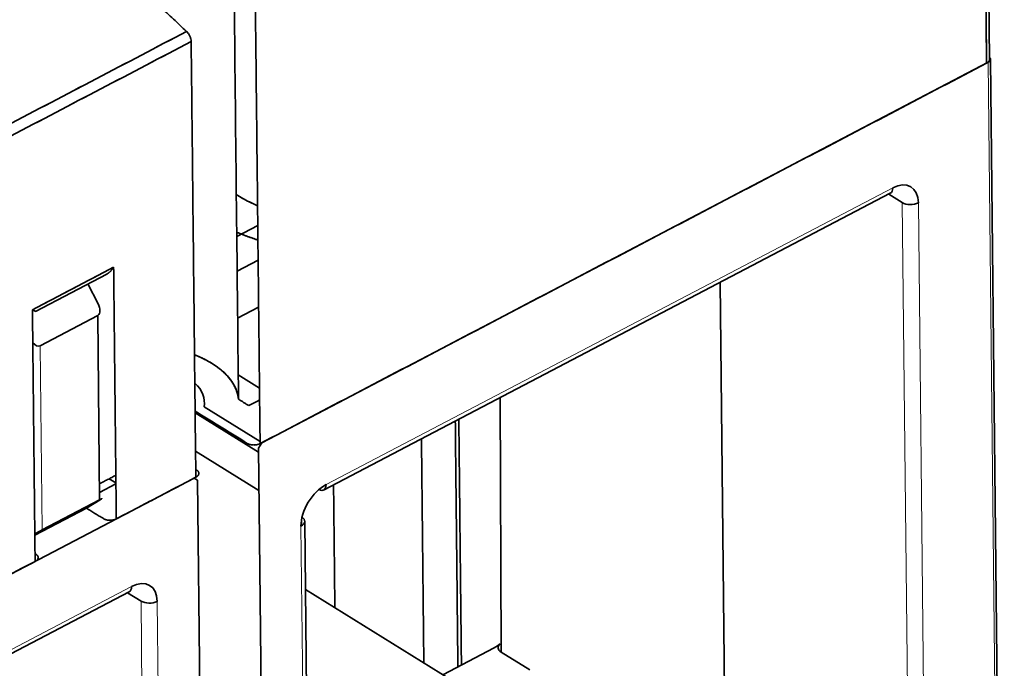
# Model space of a CAD drawing. Units: millimetres. Extents: x 88 to 1143, y 48 to 806.
# Drawn here: x 1100 to 1143, y 652 to 680 of the extents above; entities that cross this region are included whole.
import ezdxf

# ---------------------------------------------------------------- set-up
doc = ezdxf.new("R2010")
doc.units = ezdxf.units.MM
doc.layers.add('1', color=7, linetype='Continuous', true_color=0xffffff)

msp = doc.modelspace()

# ---------------------------------------------------------------- linework, layer by layer
at = {"layer": '1', "color": 18, "linetype": 'Continuous', "lineweight": 35}
for p, q in [((1142.218, 678.269), (1142.014, 697.34)), ((1142.862, 621.777), (1142.259, 678.265)), ((1110.349, 661.487), (1142.16, 678.137)), ((1113.057, 659.417), (1137.87, 672.404)), ((1138.392, 672.001), (1137.801, 672.368)), ((1110.173, 670.998), (1109.253, 670.517)), ((1109.269, 668.989), (1110.189, 669.47)), ((1100.44, 667.236), (1103.562, 668.87)), ((1103.18, 667.566), (1102.735, 668.437)), ((1130.421, 668.505), (1130.676, 644.522)), ((1110.211, 667.415), (1109.291, 666.933)), ((1100.644, 665.733), (1103.163, 667.051)), ((1103.249, 658.993), (1103.163, 667.051)), ((1110.249, 663.878), (1109.318, 664.455)), ((1120.785, 663.462), (1120.825, 652.326)), ((1110.204, 661.077), (1107.43, 662.797)), ((1107.82, 663.055), (1110.274, 661.533)), ((1110.349, 661.487), (1110.203, 661.245)), ((1107.448, 661.123), (1110.222, 659.402)), ((1110.203, 661.245), (1110.803, 604.92)), ((1075.908, 643.46), (1107.386, 659.936)), ((1103.963, 659.681), (1103.245, 659.305)), ((1103.67, 659.911), (1103.962, 659.73)), ((1107.536, 659.849), (1107.386, 659.936)), ((1108.137, 603.525), (1107.536, 659.849)), ((1100.73, 657.675), (1103.249, 658.993)), ((1102.675, 658.623), (1103.272, 658.988)), ((1102.675, 658.623), (1100.412, 657.438)), ((1112.618, 621.46), (1112.228, 658.05)), ((1078.616, 641.39), (1104.54, 654.958)), ((1105.062, 654.556), (1104.471, 654.922)), ((1134.422, 641.322), (1112.26, 655.067)), ((1120.527, 652.511), (1118.279, 651.334)), ((1122.08, 651.547), (1120.825, 652.326))]:
    msp.add_line(p, q, dxfattribs=at)
at = {"layer": '1', "color": 8, "linetype": 'Continuous', "lineweight": 18}
for p, q in [((1142.763, 621.648), (1142.16, 678.137)), ((1137.974, 672.638), (1113.161, 659.651)), ((1138.782, 635.411), (1138.392, 672.001)), ((1139.488, 635.396), (1139.098, 671.986)), ((1100.644, 665.733), (1100.73, 657.675)), ((1113.161, 659.622), (1112.922, 659.497)), ((1112.099, 658.178), (1112.102, 657.858)), ((1112.064, 657.836), (1112.454, 621.246)), ((1104.644, 655.193), (1078.721, 641.625)), ((1105.452, 617.965), (1105.062, 654.556)), ((1106.158, 617.951), (1105.768, 654.541))]:
    msp.add_line(p, q, dxfattribs=at)
at = {"layer": '1', "color": 18, "linetype": 'Continuous', "lineweight": 35}
for centre, major_axis, ratio, start_param, end_param in [((1141.959, 678.262), (-0.3, -0.003), 0.569054, 2.30142, 3.671915), ((1137.638, 672.847), (0.232, -0.443), 0.548749, 0.000003, 0.822053), ((1137.987, 671.405), (-0.791, -1.275), 0.612415, 2.374358, 3.945154), ((1138.762, 672.195), (0.5, 0.005), 0.569054, 3.872216, 5.442983), ((1100.44, 666.132), (-0.203, 0.4), 0.559255, 2.00125, 3.148693), ((1104.837, 663.211), (3, 0.032), 0.569054, 6.1728, 6.812004), ((1113.175, 658.418), (-0.791, -1.275), 0.612415, 3.945154, 5.515951), ((1112.826, 659.86), (-0.232, 0.443), 0.548749, 2.449377, 3.963646), ((1111.728, 658.045), (0.5, 0.005), 0.569054, 5.443041, 6.976624), ((1100.531, 657.553), (0.298, 0.168), 0.033314, 0.821867, 1.968108), ((1104.657, 653.96), (-0.791, -1.275), 0.612415, 2.374358, 3.945154), ((1104.308, 655.401), (0.232, -0.443), 0.548749, 0.000003, 0.822053), ((1105.432, 654.75), (0.5, 0.005), 0.569054, 3.872216, 5.442983), ((1119.351, 653.24), (1.75, 0.019), 0.569039, 5.442998, 5.6671), ((1121.195, 652.52), (-0.5, -0.005), 0.569057, 5.667142, 7.013846)]:
    msp.add_ellipse(centre, major_axis=major_axis, ratio=ratio, start_param=start_param, end_param=end_param, dxfattribs=at)
for points, degree in [([(1007.499, 677.606), (1110.599, 731.57)], 1), ([(1110.599, 731.57), (1007.499, 677.606)], 1), ([(1111.28, 730.331), (1008.179, 676.367)], 1), ([(1008.179, 676.367), (1111.28, 730.331)], 1), ([(1008.214, 673.078), (1111.315, 727.042)], 1), ([(1111.315, 727.042), (1008.214, 673.078)], 1), ([(1142.086, 678.098), (1141.883, 697.169)], 1), ([(1141.883, 697.169), (1141.951, 690.812), (1142.019, 684.455), (1142.086, 678.098)], 3), ([(1107.054, 679.486), (1104.756, 681.654)], 1), ([(1109.138, 681.28), (1109.202, 675.317), (1109.266, 669.353), (1109.329, 663.39)], 3), ([(1110.071, 680.518), (1110.275, 661.448)], 1), ([(1107.054, 679.486), (1096.512, 673.969), (1085.97, 668.451), (1075.428, 662.933)], 3), ([(1075.428, 662.933), (1107.054, 679.486)], 1), ([(1075.63, 662.491), (1086.173, 668.009), (1096.715, 673.527), (1107.257, 679.045)], 3), ([(1107.257, 679.045), (1075.63, 662.491)], 1), ([(1107.46, 659.975), (1107.257, 679.045)], 1), ([(1142.086, 678.098), (1110.275, 661.448)], 1), ([(1110.275, 661.448), (1142.086, 678.098)], 1), ([(1110.179, 670.358), (1109.699, 670.517), (1109.25, 670.702)], 2), ([(1103.862, 669.171), (1102.677, 668.551), (1101.492, 667.93), (1100.306, 667.31)], 3), ([(1100.306, 667.31), (1103.862, 669.171)], 1), ([(1103.862, 669.171), (1103.979, 658.153)], 1), ([(1100.424, 656.292), (1100.306, 667.31)], 1), ([(1109.329, 663.39), (1109.78, 663.11)], 1), ([(1109.78, 663.11), (1110.254, 663.358)], 1), ([(1109.71, 661.459), (1107.429, 662.874)], 1), ([(1118.936, 651.679), (1118.822, 662.434)], 1), ([(1118.822, 662.434), (1118.936, 651.679)], 1), ([(1119.09, 651.759), (1118.976, 662.515)], 1), ([(1110.275, 661.448), (1110.152, 661.384), (1109.821, 661.39), (1109.71, 661.459)], 2), ([(1117.34, 661.659), (1117.445, 651.851)], 1), ([(1117.445, 651.851), (1117.34, 661.659)], 1), ([(1107.457, 660.316), (1107.488, 660.296)], 1), ([(1107.488, 660.296), (1107.599, 660.228), (1107.583, 660.039), (1107.46, 659.975)], 2), ([(1103.241, 659.687), (1103.959, 660.063)], 1), ([(1103.959, 660.063), (1103.241, 659.687)], 1), ([(1107.46, 659.975), (1103.979, 658.153)], 1), ([(1103.979, 658.153), (1107.46, 659.975)], 1), ([(1113.491, 659.644), (1113.549, 654.268)], 1), ([(1103.414, 658.164), (1102.675, 658.623)], 1), ([(1103.979, 658.153), (1103.857, 658.089), (1103.526, 658.095), (1103.414, 658.164)], 2), ([(1100.42, 656.633), (1100.452, 656.614)], 1), ([(1075.834, 643.421), (1100.424, 656.292)], 1), ([(1100.424, 656.292), (1075.834, 643.421)], 1), ([(1100.452, 656.614), (1100.563, 656.545), (1100.547, 656.356), (1100.424, 656.292)], 2)]:
    msp.add_open_spline(points, degree=degree, dxfattribs=at)
for points, degree, knots in [([(1107.257, 679.045), (1107.256, 679.081), (1107.251, 679.12), (1107.232, 679.199), (1107.217, 679.24), (1107.181, 679.319), (1107.159, 679.358), (1107.11, 679.428), (1107.082, 679.46), (1107.054, 679.486)], 3, [0, 0, 0, 0, 0.25, 0.25, 0.5, 0.5, 0.75, 0.75, 1, 1, 1, 1]), ([(1142.086, 678.098), (1142.125, 678.119), (1142.157, 678.143), (1142.202, 678.197), (1142.215, 678.227), (1142.218, 678.261), (1142.218, 678.265), (1142.218, 678.269)], 3, [0, 0, 0, 0, 0.467509, 0.467509, 0.935018, 0.935018, 1, 1, 1, 1]), ([(1142.217, 678.257), (1142.217, 678.257), (1142.209, 678.163), (1142.086, 678.098)], 2, [0, 0, 0, 0.000002, 1, 1, 1]), ([(1109.233, 672.344), (1109.415, 672.233), (1109.718, 672.065), (1110.041, 671.909), (1110.163, 671.853)], 3, [0, 0, 0, 0, 0.629532, 1, 1, 1, 1]), ([(1110.162, 671.854), (1110.04, 671.91), (1109.919, 671.968), (1109.604, 672.129), (1109.414, 672.234), (1109.233, 672.344)], 3, [0, 0, 0, 0, 0.372954, 0.372954, 1, 1, 1, 1]), ([(1103.562, 668.87), (1103.563, 668.87), (1103.568, 668.873), (1103.575, 668.877), (1103.584, 668.882), (1103.594, 668.888), (1103.603, 668.894), (1103.613, 668.9), (1103.623, 668.907), (1103.634, 668.915), (1103.646, 668.924), (1103.658, 668.934), (1103.671, 668.944), (1103.684, 668.955), (1103.698, 668.967), (1103.712, 668.981), (1103.726, 668.995), (1103.741, 669.01), (1103.756, 669.026), (1103.771, 669.044), (1103.786, 669.062), (1103.801, 669.081), (1103.816, 669.102), (1103.832, 669.124), (1103.847, 669.147), (1103.857, 669.163), (1103.862, 669.171)], 3, [0, 0, 0, 0, 0.012473, 0.037954, 0.063725, 0.089792, 0.116155, 0.14282, 0.17367, 0.206474, 0.241238, 0.277966, 0.316664, 0.357334, 0.399979, 0.444603, 0.491206, 0.539791, 0.59036, 0.642915, 0.697456, 0.753985, 0.812503, 0.873011, 0.935509, 1, 1, 1, 1]), ([(1103.163, 667.051), (1103.255, 667.099), (1103.265, 667.183), (1103.256, 667.361), (1103.237, 667.455), (1103.18, 667.566)], 3, [0, 0, 0, 0, 0.5, 0.5, 1, 1, 1, 1]), ([(1100.306, 667.31), (1100.309, 667.308), (1100.314, 667.306), (1100.322, 667.301), (1100.329, 667.297), (1100.335, 667.293), (1100.342, 667.289), (1100.348, 667.286), (1100.354, 667.282), (1100.36, 667.279), (1100.365, 667.276), (1100.37, 667.273), (1100.375, 667.27), (1100.38, 667.267), (1100.384, 667.264), (1100.389, 667.262), (1100.393, 667.26), (1100.396, 667.258), (1100.4, 667.256), (1100.403, 667.254), (1100.407, 667.252), (1100.41, 667.25), (1100.412, 667.249), (1100.415, 667.248), (1100.418, 667.246), (1100.42, 667.245), (1100.422, 667.244), (1100.424, 667.243), (1100.426, 667.242), (1100.428, 667.241), (1100.429, 667.24), (1100.431, 667.24), (1100.432, 667.239), (1100.433, 667.239), (1100.434, 667.238), (1100.435, 667.238), (1100.437, 667.237), (1100.438, 667.236), (1100.44, 667.236), (1100.44, 667.236), (1100.44, 667.236)], 3, [0, 0, 0, 0, 0.033416, 0.066305, 0.098667, 0.130504, 0.161813, 0.192597, 0.222855, 0.252587, 0.281793, 0.310473, 0.338628, 0.366258, 0.393362, 0.419942, 0.445996, 0.471527, 0.496533, 0.521015, 0.544973, 0.568407, 0.591319, 0.613707, 0.635573, 0.656916, 0.677737, 0.698037, 0.717816, 0.737075, 0.755813, 0.774032, 0.791732, 0.808914, 0.825578, 0.841726, 0.857357, 0.910388, 0.962229, 1, 1, 1, 1]), ([(1109.329, 663.39), (1109.318, 663.496), (1109.296, 663.602), (1109.228, 663.812), (1109.182, 663.916), (1109.069, 664.119), (1109.001, 664.218), (1108.843, 664.411), (1108.754, 664.505), (1108.555, 664.684), (1108.445, 664.771), (1108.208, 664.935), (1108.081, 665.013), (1107.809, 665.158), (1107.665, 665.226), (1107.478, 665.304), (1107.441, 665.318), (1107.404, 665.333)], 3, [0, 0, 0, 0, 0.138131, 0.138131, 0.276262, 0.276262, 0.414393, 0.414393, 0.552524, 0.552524, 0.690655, 0.690655, 0.828787, 0.828787, 0.966918, 0.966918, 1, 1, 1, 1]), ([(1107.404, 665.333), (1107.691, 665.222), (1108.354, 664.866), (1108.954, 664.324), (1109.297, 663.711), (1109.329, 663.39)], 2, [0, 0, 0, 0.171213, 0.447476, 0.723738, 1, 1, 1]), ([(1103.272, 658.988), (1103.329, 659.022), (1103.346, 659.035), (1103.35, 659.044), (1103.338, 659.04), (1103.249, 658.993)], 3, [0, 0, 0, 0, 0.5, 0.5, 1, 1, 1, 1])]:
    msp.add_open_spline(points, degree=degree, knots=knots, dxfattribs=at)

doc.saveas('drawing.dxf')
